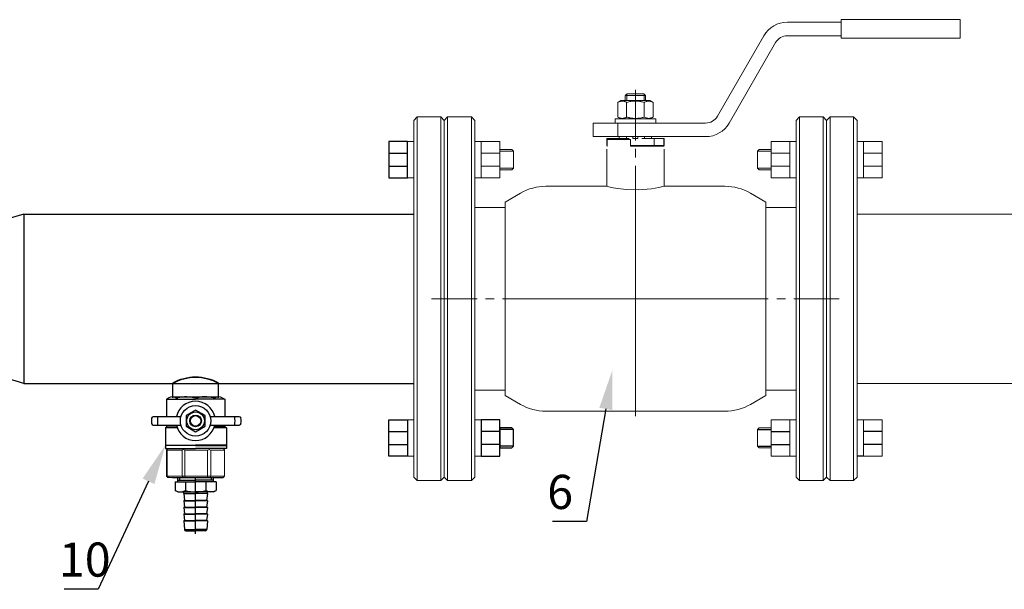
# Model space of a CAD drawing. Units: millimetres. Extents: x 2814 to 3898, y 1138 to 2137.
# Drawn here: x 3544 to 3718, y 1366 to 1466 of the extents above; entities that cross this region are included whole.
import ezdxf
from ezdxf import colors
from ezdxf.entities.mleader import LeaderData, LeaderLine
from ezdxf.math import Vec2, Vec3

# ---------------------------------------------------------------- set-up
doc = ezdxf.new("R2010")
doc.units = ezdxf.units.MM
for name, pattern in [('CENTER2', [28.575, 19.05, -3.175, 3.175, -3.175]), ('K5LT_AXLED', [27.863935, 23.363935, -1.5, 1.5, -1.5]), ('K5LT_BASIC', [0]), ('K5LT_THIN', [0])]:
    doc.linetypes.add(name, pattern=pattern)
doc.layers.add('Системный слой', color=7, linetype='Continuous')
doc.styles.get("Standard").update_dxf_attribs({"font": 'arial.ttf'})
doc.styles.add('style1', font='isocpeur.ttf', dxfattribs={"oblique": 15, "height": 3})

msp = doc.modelspace()

# ---------------------------------------------------------------- linework, layer by layer
at = {"color": 7, "lineweight": 20}
for p, q in [((3612.63, 1444.81), (3613.75, 1444.81)), ((3625.58, 1444.81), (3624.46, 1444.81)), ((3679.87, 1444.81), (3680.99, 1444.81)), ((3692.82, 1444.81), (3691.7, 1444.81)), ((3628.88, 1442.78), (3625.58, 1442.78)), ((3631.26, 1443.09), (3628.88, 1443.09)), ((3674.19, 1443.09), (3676.57, 1443.09)), ((3676.57, 1442.78), (3679.87, 1442.78)), ((3696.12, 1442.78), (3692.82, 1442.78)), ((3628.88, 1440.49), (3625.58, 1440.49)), ((3631.26, 1440.14), (3628.88, 1440.14)), ((3674.19, 1440.14), (3676.57, 1440.14)), ((3676.57, 1440.49), (3679.87, 1440.49)), ((3696.12, 1440.49), (3692.82, 1440.49)), ((3612.63, 1438.43), (3613.75, 1438.43)), ((3625.58, 1438.43), (3624.46, 1438.43)), ((3679.87, 1438.43), (3680.99, 1438.43)), ((3692.82, 1438.43), (3691.7, 1438.43)), ((3691.7, 1432.02), (3826.63, 1432.02)), ((3691.7, 1402.27), (3826.63, 1402.27)), ((3612.63, 1395.87), (3613.75, 1395.87)), ((3625.58, 1395.87), (3624.46, 1395.87)), ((3679.87, 1395.87), (3680.99, 1395.87)), ((3692.82, 1395.87), (3691.7, 1395.87)), ((3612.63, 1389.48), (3613.75, 1389.48)), ((3625.58, 1389.48), (3624.46, 1389.48)), ((3679.87, 1389.48), (3680.99, 1389.48))]:
    msp.add_line(p, q, dxfattribs=at)
at = {"color": 7}
for p, q in [((3609.33, 1442.78), (3612.63, 1442.78)), ((3609.33, 1440.49), (3612.63, 1440.49)), ((3545.16, 1432.02), (3520.1, 1424.65)), ((3545.16, 1432.02), (3613.75, 1432.02)), ((3545.16, 1432.02), (3545.16, 1402.27)), ((3545.16, 1402.27), (3520.1, 1409.65)), ((3545.16, 1402.27), (3613.75, 1402.27)), ((3571.34, 1399.71, 66.52), (3571.34, 1402.31, 66.52)), ((3579.4, 1399.71, 66.52), (3579.4, 1402.31, 66.52)), ((3571.28, 1399.89, 66.52), (3579.43, 1399.89, 66.52)), ((3570.05, 1394.43, 66.52), (3570.27, 1394.62, 66.52)), ((3631.26, 1394.15), (3628.88, 1394.15)), ((3674.19, 1394.15), (3676.57, 1394.15)), ((3609.33, 1393.8), (3612.63, 1393.8)), ((3628.88, 1393.8), (3625.58, 1393.8)), ((3676.57, 1393.8), (3679.87, 1393.8)), ((3696.12, 1393.8), (3692.82, 1393.8)), ((3609.33, 1391.52), (3612.63, 1391.52)), ((3628.88, 1391.52), (3625.58, 1391.52)), ((3631.26, 1391.21), (3628.88, 1391.21)), ((3674.19, 1391.21), (3676.57, 1391.21)), ((3676.57, 1391.52), (3679.87, 1391.52)), ((3696.12, 1391.52), (3692.82, 1391.52)), ((3692.82, 1389.48), (3691.7, 1389.48)), ((3571.31, 1385.72, 66.52), (3580.24, 1385.72, 66.52)), ((3572.25, 1384.96, 66.52), (3572.25, 1385.72, 66.52)), ((3572.25, 1385.72, 66.52), (3578.5, 1385.72, 66.52)), ((3572.61, 1385.26, 66.52), (3572.61, 1385.72, 66.52)), ((3578.14, 1385.26, 66.52), (3578.14, 1385.72, 66.52)), ((3578.5, 1384.96, 66.52), (3578.5, 1385.72, 66.52)), ((3571.77, 1384.96, 66.52), (3571.77, 1383.45, 66.52)), ((3571.77, 1384.96, 66.52), (3575.37, 1384.96, 66.52)), ((3572.25, 1385.26, 66.52), (3575.37, 1385.26, 66.52)), ((3573.57, 1384.96, 66.52), (3573.57, 1383.45, 66.52)), ((3578.5, 1385.26, 66.52), (3575.37, 1385.26, 66.52)), ((3578.98, 1384.96, 66.52), (3575.37, 1384.96, 66.52)), ((3577.18, 1384.96, 66.52), (3577.18, 1383.45, 66.52)), ((3578.98, 1384.96, 66.52), (3578.98, 1383.45, 66.52)), ((3572.25, 1383.17, 66.52), (3571.77, 1383.45, 66.52)), ((3572.25, 1383.17, 66.52), (3575.37, 1383.17, 66.52)), ((3573.29, 1382.88, 66.52), (3573.29, 1383.17, 66.52)), ((3573.29, 1382.88, 66.52), (3573.44, 1381.69, 66.52)), ((3573.29, 1382.88, 66.52), (3575.37, 1382.88, 66.52)), ((3578.5, 1383.17, 66.52), (3575.37, 1383.17, 66.52)), ((3577.46, 1382.88, 66.52), (3575.37, 1382.88, 66.52)), ((3577.46, 1382.88, 66.52), (3577.31, 1381.69, 66.52)), ((3577.46, 1382.88, 66.52), (3577.46, 1383.17, 66.52)), ((3578.5, 1383.17, 66.52), (3578.98, 1383.45, 66.52)), ((3573.29, 1381.63, 66.52), (3573.44, 1380.5, 66.52)), ((3573.29, 1381.63, 66.52), (3575.37, 1381.63, 66.52)), ((3573.29, 1380.44, 66.52), (3575.37, 1380.44, 66.52)), ((3573.29, 1380.44, 66.52), (3573.44, 1379.31, 66.52)), ((3573.35, 1381.69, 66.52), (3575.37, 1381.69, 66.52)), ((3573.35, 1380.5, 66.52), (3575.37, 1380.5, 66.52)), ((3577.4, 1381.69, 66.52), (3575.37, 1381.69, 66.52)), ((3577.46, 1381.63, 66.52), (3575.37, 1381.63, 66.52)), ((3577.4, 1380.5, 66.52), (3575.37, 1380.5, 66.52)), ((3577.46, 1380.44, 66.52), (3575.37, 1380.44, 66.52)), ((3577.46, 1381.63, 66.52), (3577.31, 1380.5, 66.52)), ((3577.46, 1380.44, 66.52), (3577.31, 1379.31, 66.52)), ((3573.29, 1379.25, 66.52), (3573.44, 1378.12, 66.52)), ((3573.29, 1379.25, 66.52), (3575.37, 1379.25, 66.52)), ((3573.29, 1379.25, 66.52), (3573.29, 1379.25, 66.52)), ((3573.35, 1379.31, 66.52), (3575.37, 1379.31, 66.52)), ((3577.4, 1379.31, 66.52), (3575.37, 1379.31, 66.52)), ((3577.46, 1379.25, 66.52), (3575.37, 1379.25, 66.52)), ((3577.46, 1379.25, 66.52), (3577.31, 1378.12, 66.52)), ((3577.46, 1379.25, 66.52), (3577.46, 1379.25, 66.52)), ((3573.29, 1378.06, 66.52), (3573.42, 1376.55, 66.52)), ((3573.29, 1378.06, 66.52), (3575.37, 1378.06, 66.52)), ((3573.29, 1378.06, 66.52), (3573.29, 1378.06, 66.52)), ((3573.35, 1378.12, 66.52), (3575.37, 1378.12, 66.52)), ((3577.4, 1378.12, 66.52), (3575.37, 1378.12, 66.52)), ((3577.46, 1378.06, 66.52), (3575.37, 1378.06, 66.52)), ((3577.46, 1378.06, 66.52), (3577.33, 1376.55, 66.52)), ((3577.46, 1378.06, 66.52), (3577.46, 1378.06, 66.52)), ((3573.42, 1376.55, 66.52), (3575.37, 1376.55, 66.52)), ((3573.66, 1376.33, 66.52), (3575.37, 1376.33, 66.52)), ((3577.33, 1376.55, 66.52), (3575.37, 1376.55, 66.52)), ((3577.09, 1376.33, 66.52), (3575.37, 1376.33, 66.52))]:
    msp.add_line(p, q, dxfattribs=at)
at = {"color": 7, "ltscale": 0.5}
for p, q in [((3570.66, 1399.71, 66.52), (3570.27, 1399.48, 66.52)), ((3570.27, 1399.48, 66.52), (3570.27, 1396.41, 66.52)), ((3570.27, 1399.48, 66.52), (3575.37, 1399.48, 66.52)), ((3571.9, 1399.71, 66.52), (3572.23, 1399.71, 66.52)), ((3580.45, 1399.48, 66.52), (3575.37, 1399.48, 66.52)), ((3578.81, 1399.71, 66.52), (3578.49, 1399.71, 66.52)), ((3580.06, 1399.71, 66.52), (3580.49, 1399.46, 66.52)), ((3580.49, 1399.46, 66.52), (3580.49, 1396.41, 66.52)), ((3567.91, 1396.41, 66.52), (3572.8, 1396.41, 66.52)), ((3577.94, 1396.41, 66.52), (3583.06, 1396.41, 66.52)), ((3567.91, 1394.93, 66.52), (3572.8, 1394.93, 66.52)), ((3572.14, 1394.43, 66.52), (3570.05, 1394.43, 66.52)), ((3570.05, 1394.43, 66.52), (3570.05, 1391.38, 66.52)), ((3570.27, 1394.93, 66.52), (3570.27, 1394.62, 66.52)), ((3570.27, 1394.62, 66.52), (3572.08, 1394.62, 66.52)), ((3577.94, 1394.93, 66.52), (3583.06, 1394.93, 66.52)), ((3580.78, 1394.43, 66.52), (3578.61, 1394.43, 66.52)), ((3580.49, 1394.62, 66.52), (3578.67, 1394.62, 66.52)), ((3580.49, 1394.93, 66.52), (3580.49, 1394.62, 66.52)), ((3580.49, 1394.62, 66.52), (3580.78, 1394.45, 66.52)), ((3580.78, 1394.45, 66.52), (3580.78, 1391.38, 66.52)), ((3570.05, 1391.38, 66.52), (3575.37, 1391.38, 66.52)), ((3570.05, 1391.37, 66.52), (3575.37, 1391.37, 66.52)), ((3575.37, 1391.36, 66.52), (3570.05, 1391.36, 66.52)), ((3570.05, 1391.36, 66.52), (3570.05, 1390.78, 66.52)), ((3570.05, 1390.78, 66.52), (3575.37, 1390.78, 66.52)), ((3580.78, 1391.38, 66.52), (3575.37, 1391.38, 66.52)), ((3580.79, 1391.37, 66.52), (3575.37, 1391.37, 66.52)), ((3575.37, 1391.36, 66.52), (3580.79, 1391.36, 66.52)), ((3580.79, 1390.78, 66.52), (3575.37, 1390.78, 66.52)), ((3580.79, 1391.36, 66.52), (3580.79, 1390.78, 66.52))]:
    msp.add_line(p, q, dxfattribs=at)
at = {"color": 7, "linetype": 'Continuous', "lineweight": 15}
for p, q in [((3570.26, 1385.96, 66.52), (3570.26, 1390.54, 66.52)), ((3570.32, 1390.64, 66.52), (3570.47, 1390.78, 66.52)), ((3573.01, 1390.54, 66.52), (3570.4, 1390.54, 66.52)), ((3570.4, 1385.96, 66.52), (3570.4, 1390.54, 66.52)), ((3570.47, 1390.78, 66.52), (3573.32, 1390.78, 66.52)), ((3573.01, 1385.96, 66.52), (3573.01, 1390.54, 66.52)), ((3573.25, 1390.64, 66.52), (3573.32, 1390.78, 66.52)), ((3577.49, 1390.54, 66.52), (3573.49, 1390.54, 66.52)), ((3573.49, 1385.96, 66.52), (3573.49, 1390.54, 66.52)), ((3577.49, 1385.96, 66.52), (3577.49, 1390.54, 66.52)), ((3577.72, 1390.78, 66.52), (3577.76, 1390.64, 66.52)), ((3578.03, 1385.96, 66.52), (3578.03, 1390.54, 66.52)), ((3580.48, 1390.54, 66.52), (3578.03, 1390.54, 66.52)), ((3580.27, 1390.78, 66.52), (3580.42, 1390.64, 66.52)), ((3580.48, 1385.96, 66.52), (3580.48, 1390.54, 66.52)), ((3570.26, 1385.96, 66.52), (3570.4, 1385.96, 66.52)), ((3570.4, 1385.96, 66.52), (3573.01, 1385.96, 66.52)), ((3570.62, 1385.72, 66.52), (3570.51, 1385.72, 66.52)), ((3573.18, 1385.72, 66.52), (3570.62, 1385.72, 66.52)), ((3573.01, 1385.96, 66.52), (3573.49, 1385.96, 66.52)), ((3573.56, 1385.72, 66.52), (3573.18, 1385.72, 66.52)), ((3573.49, 1385.96, 66.52), (3577.49, 1385.96, 66.52)), ((3577.48, 1385.72, 66.52), (3573.56, 1385.72, 66.52)), ((3577.92, 1385.72, 66.52), (3577.48, 1385.72, 66.52)), ((3577.49, 1385.96, 66.52), (3578.03, 1385.96, 66.52)), ((3580.24, 1385.72, 66.52), (3577.92, 1385.72, 66.52)), ((3578.03, 1385.96, 66.52), (3580.48, 1385.96, 66.52))]:
    msp.add_line(p, q, dxfattribs=at)
at = {"color": 7, "linetype": 'CENTER2'}
msp.add_line((3575.37, 1375.79, 66.52), (3575.37, 1385.72, 66.52), dxfattribs=at)
at = {"color": 7}
for points in [[(3612.63, 1444.81), (3609.33, 1444.81), (3609.33, 1438.43), (3612.63, 1438.43)], [(3612.63, 1389.48), (3609.33, 1389.48), (3609.33, 1395.87), (3612.63, 1395.87)], [(3625.58, 1389.48), (3628.88, 1389.48), (3628.88, 1395.87), (3625.58, 1395.87)], [(3628.88, 1390.91), (3630.97, 1390.91), (3631.26, 1391.21), (3631.26, 1394.15), (3630.97, 1394.45), (3628.88, 1394.45)]]:
    msp.add_lwpolyline(points, close=True, dxfattribs=at)
at = {"color": 7, "lineweight": 20}
for points in [[(3625.58, 1444.81), (3628.88, 1444.81), (3628.88, 1438.43), (3625.58, 1438.43)], [(3679.87, 1444.81), (3676.57, 1444.81), (3676.57, 1438.43), (3679.87, 1438.43)], [(3692.82, 1444.81), (3696.12, 1444.81), (3696.12, 1438.43), (3692.82, 1438.43)], [(3628.88, 1443.38), (3630.97, 1443.38), (3631.26, 1443.09), (3631.26, 1440.14), (3630.97, 1439.85), (3628.88, 1439.85)], [(3676.57, 1443.38), (3674.48, 1443.38), (3674.19, 1443.09), (3674.19, 1440.14), (3674.48, 1439.85), (3676.57, 1439.85)], [(3679.87, 1389.48), (3676.57, 1389.48), (3676.57, 1395.87), (3679.87, 1395.87)], [(3692.82, 1389.48), (3696.12, 1389.48), (3696.12, 1395.87), (3692.82, 1395.87)], [(3676.57, 1390.91), (3674.48, 1390.91), (3674.19, 1391.21), (3674.19, 1394.15), (3674.48, 1394.45), (3676.57, 1394.45)]]:
    msp.add_lwpolyline(points, close=True, dxfattribs=at)
at = {"color": 7, "elevation": 66.52}
msp.add_lwpolyline([(3575.37, 1397.58), (3573.72, 1396.62), (3573.72, 1394.71), (3575.37, 1393.75), (3577.03, 1394.71), (3577.03, 1396.62)], close=True, dxfattribs=at)
at = {"color": 7}
for radius in [2.68, 1.56, 1.03, 0.92]:
    msp.add_circle((3575.37, 1395.67, 66.52), radius, dxfattribs=at)
at = {"color": 7, "lineweight": 35}
msp.add_arc((3575.37, 1395.05, 66.52), 8.3, 60.9475, 119.0525, dxfattribs=at)
at = {"color": 7, "ltscale": 0.5}
for centre, radius, start, end in [((3571.28, 1398.73, 66.52), 1.16, 57.4341, 122.5659), ((3573.68, 1393.96, 66.52), 5.93, 73.3926, 104.1715), ((3577.04, 1393.96, 66.52), 5.93, 75.8285, 106.2988), ((3579.43, 1398.73, 66.52), 1.16, 57.4341, 122.5659)]:
    msp.add_arc(centre, radius, start, end, dxfattribs=at)
at = {"color": 7}
for centre, radius, start, end in [((3575.37, 1395.67, 66.52), 3.46, 90, 167.6446), ((3575.37, 1395.67, 66.52), 3.46, 12.3554, 90), ((3575.48, 1395.67, 66.52), 7.88, 176.652, 183.348), ((3567.91, 1396.11, 66.52), 0.297, 90, 176.652), ((3575.48, 1395.67, 66.52), 6.83, 173.7731, 186.2269), ((3575.48, 1395.67, 66.52), 6.83, 353.7731, 6.2269), ((3583.06, 1396.11, 66.52), 0.297, 3.348, 90), ((3575.48, 1395.67, 66.52), 7.88, 356.652, 3.348), ((3567.91, 1395.22, 66.52), 0.297, 183.348, 270), ((3575.37, 1395.67, 66.52), 3.46, 192.3554, 270), ((3575.37, 1395.67, 66.52), 3.46, 270, 347.6446), ((3583.06, 1395.22, 66.52), 0.297, 270, 356.652), ((3572.67, 1384.77, 66.52), 1.6, 235.6158, 304.3842), ((3575.37, 1389.14, 66.52), 5.97, 252.412, 270), ((3575.37, 1389.14, 66.52), 5.97, 270, 287.588), ((3578.08, 1384.77, 66.52), 1.6, 235.6158, 304.3842), ((3573.35, 1381.63, 66.52), 0.0595, 90, 180), ((3573.35, 1380.44, 66.52), 0.0595, 90, 180), ((3577.4, 1381.63, 66.52), 0.0595, 0, 90), ((3577.4, 1380.44, 66.52), 0.0595, 0, 90), ((3573.35, 1379.25, 66.52), 0.0595, 90, 180), ((3577.4, 1379.25, 66.52), 0.0595, 0, 90), ((3573.35, 1378.06, 66.52), 0.0595, 90, 180), ((3577.4, 1378.06, 66.52), 0.0595, 0, 90), ((3573.66, 1376.57, 66.52), 0.238, 184.9271, 270), ((3577.09, 1376.57, 66.52), 0.238, 270, 355.0729)]:
    msp.add_arc(centre, radius, start, end, dxfattribs=at)
at = {"color": 7, "linetype": 'Continuous', "lineweight": 15}
for centre, major_axis, ratio, start_param, end_param in [((3575.37, 1395.45, 66.52), (5.19, 5.19), 0.072735, 2.821501, 2.874508), ((3575.37, 1395.45, 66.52), (4.94, 4.94), 0.331491, 3.068985, 3.121992), ((3575.91, 1395.45, 66.52), (4.94, 4.94), 0.331491, 3.801377, 3.854383), ((3575.91, 1395.45, 66.52), (3.94, 3.94), 0.864393, 3.461684, 3.514691), ((3576.48, 1395.45, 66.52), (3.94, 3.94), 0.864393, 4.194076, 4.247082), ((3576.48, 1395.45, 66.52), (-4.65, 4.65), 0.502076, 2.283587, 2.336593), ((3575.37, 1395.45, 66.52), (5.19, -5.19), 0.072735, 0.267085, 0.320092)]:
    msp.add_ellipse(centre, major_axis=major_axis, ratio=ratio, start_param=start_param, end_param=end_param, dxfattribs=at)
for points in [[(3570.26, 1385.96, 66.52), (3570.34, 1385.88, 66.52), (3570.43, 1385.8, 66.52), (3570.51, 1385.72, 66.52)], [(3570.4, 1385.96, 66.52), (3570.47, 1385.88, 66.52), (3570.54, 1385.8, 66.52), (3570.62, 1385.72, 66.52)], [(3573.01, 1385.96, 66.52), (3573.07, 1385.88, 66.52), (3573.13, 1385.8, 66.52), (3573.18, 1385.72, 66.52)], [(3573.49, 1385.96, 66.52), (3573.51, 1385.88, 66.52), (3573.54, 1385.8, 66.52), (3573.56, 1385.72, 66.52)], [(3577.49, 1385.96, 66.52), (3577.49, 1385.88, 66.52), (3577.49, 1385.8, 66.52), (3577.48, 1385.72, 66.52)], [(3578.03, 1385.96, 66.52), (3577.99, 1385.88, 66.52), (3577.95, 1385.8, 66.52), (3577.92, 1385.72, 66.52)], [(3580.48, 1385.96, 66.52), (3580.4, 1385.88, 66.52), (3580.32, 1385.8, 66.52), (3580.24, 1385.72, 66.52)]]:
    msp.add_open_spline(points, degree=3, dxfattribs=at)
at = {"layer": 'Системный слой', "color": 7, "linetype": 'K5LT_BASIC', "lineweight": 20}
for p, q in [((3679.44, 1465.79), (3688.88, 1465.79)), ((3703.31, 1466.24), (3688.88, 1466.24)), ((3688.88, 1466.24), (3688.88, 1462.96)), ((3709.85, 1466.24), (3703.31, 1466.24)), ((3709.85, 1466.24), (3709.85, 1462.96)), ((3667.13, 1449.24), (3675.31, 1463.41)), ((3679.44, 1463.41), (3688.88, 1463.41)), ((3669.19, 1448.05), (3677.38, 1462.22)), ((3703.31, 1462.96), (3688.88, 1462.96)), ((3709.85, 1462.96), (3703.31, 1462.96)), ((3650.94, 1452.9), (3650.94, 1452.01)), ((3650.97, 1452.9), (3650.94, 1452.9)), ((3652.73, 1452.9), (3650.97, 1452.9)), ((3654.18, 1453.2), (3651.27, 1453.2)), ((3654.49, 1452.9), (3652.73, 1452.9)), ((3654.51, 1452.9), (3654.49, 1452.9)), ((3654.51, 1452.9), (3654.51, 1452.01)), ((3649.63, 1451.69), (3650.18, 1452.01)), ((3649.63, 1449.11), (3649.63, 1451.69)), ((3655.27, 1452.01), (3650.18, 1452.01)), ((3651.18, 1449.11), (3651.18, 1451.69)), ((3654.27, 1449.11), (3654.27, 1451.69)), ((3655.82, 1451.69), (3655.27, 1452.01)), ((3655.82, 1449.11), (3655.82, 1451.69)), ((3614.35, 1449.13), (3613.75, 1448.53)), ((3613.75, 1385.76), (3613.75, 1448.53)), ((3618.51, 1449.13), (3614.35, 1449.13)), ((3614.35, 1385.17), (3614.35, 1449.13)), ((3618.51, 1385.17), (3618.51, 1449.13)), ((3618.51, 1449.13), (3619.11, 1448.53)), ((3619.7, 1449.13), (3619.11, 1448.53)), ((3619.11, 1385.76), (3619.11, 1448.53)), ((3619.11, 1385.76), (3619.11, 1448.53)), ((3623.87, 1449.13), (3619.7, 1449.13)), ((3619.7, 1385.17), (3619.7, 1449.13)), ((3623.87, 1385.17), (3623.87, 1449.13)), ((3623.87, 1449.13), (3624.46, 1448.53)), ((3624.46, 1385.76), (3624.46, 1448.53)), ((3645.29, 1445.67), (3645.29, 1448.05)), ((3645.29, 1448.05), (3649.63, 1448.05)), ((3649.16, 1448.05), (3649.16, 1448.79)), ((3649.16, 1448.79), (3656.3, 1448.79)), ((3650.18, 1448.79), (3649.63, 1449.11)), ((3649.63, 1445.67), (3649.63, 1448.05)), ((3649.63, 1448.05), (3665.07, 1448.05)), ((3655.27, 1448.79), (3655.82, 1449.11)), ((3656.3, 1448.05), (3656.3, 1448.79)), ((3681.58, 1449.13), (3680.99, 1448.53)), ((3680.99, 1448.53), (3680.99, 1385.76)), ((3681.58, 1449.13), (3685.75, 1449.13)), ((3681.58, 1449.13), (3681.58, 1385.17)), ((3685.75, 1449.13), (3685.75, 1385.17)), ((3685.75, 1449.13), (3686.34, 1448.53)), ((3686.94, 1449.13), (3686.34, 1448.53)), ((3686.34, 1448.53), (3686.34, 1385.76)), ((3686.34, 1448.53), (3686.34, 1385.76)), ((3686.94, 1449.13), (3691.1, 1449.13)), ((3686.94, 1449.13), (3686.94, 1385.17)), ((3691.1, 1449.13), (3691.1, 1385.17)), ((3691.1, 1449.13), (3691.7, 1448.53)), ((3691.7, 1448.53), (3691.7, 1385.76)), ((3645.29, 1445.67), (3649.63, 1445.67)), ((3647.67, 1444.12), (3647.67, 1445.31)), ((3647.67, 1445.31), (3647.75, 1445.31)), ((3647.75, 1444.12), (3647.75, 1445.31)), ((3647.75, 1445.31), (3649.42, 1445.31)), ((3651.83, 1445.16), (3647.75, 1445.16)), ((3647.75, 1445.16), (3647.75, 1443.97)), ((3649.42, 1445.16), (3649.42, 1445.31)), ((3649.42, 1445.31), (3651.18, 1445.31)), ((3649.63, 1445.67), (3665.07, 1445.67)), ((3649.88, 1445.31), (3649.88, 1445.67)), ((3651.15, 1445.31), (3651.15, 1445.67)), ((3651.18, 1445.31), (3651.64, 1445.31)), ((3651.83, 1445.16), (3651.83, 1443.97)), ((3652.28, 1445.31), (3652.28, 1445.67)), ((3652.28, 1445.31), (3653.17, 1445.31)), ((3653.17, 1445.31), (3653.17, 1445.67)), ((3654.27, 1445.31), (3653.82, 1445.31)), ((3654.27, 1445.31), (3656.03, 1445.31)), ((3654.3, 1445.31), (3654.3, 1445.67)), ((3655.57, 1445.31), (3655.57, 1445.67)), ((3656.03, 1444.12), (3656.03, 1445.31)), ((3656.03, 1445.31), (3657.7, 1445.31)), ((3657.7, 1444.12), (3657.7, 1445.31)), ((3657.7, 1445.31), (3657.78, 1445.31)), ((3657.78, 1444.12), (3657.78, 1445.31)), ((3647.67, 1444.12), (3647.75, 1444.12)), ((3647.75, 1443.97), (3647.67, 1443.97)), ((3647.67, 1443.48), (3647.67, 1436.93)), ((3651.83, 1444.12), (3656.03, 1444.12)), ((3651.83, 1444.12), (3656.03, 1444.12)), ((3657.78, 1443.97), (3651.83, 1443.97)), ((3656.03, 1444.12), (3657.7, 1444.12)), ((3656.15, 1443.97), (3656.15, 1444.12)), ((3657.7, 1444.12), (3657.78, 1444.12)), ((3657.7, 1444.12), (3657.7, 1443.97)), ((3657.78, 1443.48), (3657.78, 1436.93)), ((3632.52, 1435.74), (3629.79, 1434.16)), ((3647.67, 1436.93), (3636.98, 1436.93)), ((3647.67, 1436.93), (3647.87, 1436.88)), ((3647.87, 1436.88), (3648.48, 1436.74)), ((3648.48, 1436.74), (3649.57, 1436.53)), ((3649.57, 1436.53), (3651.17, 1436.34)), ((3651.17, 1436.34), (3653.2, 1436.28)), ((3653.2, 1436.28), (3655.55, 1436.48)), ((3655.55, 1436.48), (3656.81, 1436.71)), ((3656.81, 1436.71), (3657.53, 1436.87)), ((3657.53, 1436.87), (3657.78, 1436.93)), ((3668.47, 1436.93), (3657.78, 1436.93)), ((3657.78, 1436.93), (3657.78, 1436.93)), ((3672.93, 1435.74), (3675.66, 1434.16)), ((3629.79, 1400.14), (3629.79, 1434.16)), ((3675.66, 1434.16), (3675.66, 1400.14)), ((3624.46, 1433.21), (3629.68, 1433.21)), ((3680.99, 1433.21), (3675.77, 1433.21)), ((3624.46, 1401.08), (3629.68, 1401.08)), ((3629.79, 1401.08), (3629.79, 1400.14)), ((3675.66, 1400.14), (3675.66, 1401.08)), ((3680.99, 1401.08), (3675.77, 1401.08)), ((3632.52, 1398.56), (3629.79, 1400.14)), ((3672.93, 1398.56), (3675.66, 1400.14)), ((3668.47, 1397.36), (3636.98, 1397.36)), ((3614.35, 1385.17), (3613.75, 1385.76)), ((3618.51, 1385.17), (3619.11, 1385.76)), ((3619.7, 1385.17), (3619.11, 1385.76)), ((3623.87, 1385.17), (3624.46, 1385.76)), ((3681.58, 1385.17), (3680.99, 1385.76)), ((3685.75, 1385.17), (3686.34, 1385.76)), ((3686.94, 1385.17), (3686.34, 1385.76)), ((3691.1, 1385.17), (3691.7, 1385.76)), ((3618.51, 1385.17), (3614.35, 1385.17)), ((3623.87, 1385.17), (3619.7, 1385.17)), ((3681.58, 1385.17), (3685.75, 1385.17)), ((3686.94, 1385.17), (3691.1, 1385.17))]:
    msp.add_line(p, q, dxfattribs=at)
at = {"layer": 'Системный слой', "color": 7, "linetype": 'K5LT_THIN', "lineweight": 20}
for p, q in [((3651.22, 1452.9), (3651.22, 1453.15)), ((3651.22, 1452.9), (3651.22, 1452.01)), ((3654.23, 1452.9), (3654.23, 1453.15)), ((3654.23, 1452.9), (3654.23, 1452.01))]:
    msp.add_line(p, q, dxfattribs=at)
at = {"layer": 'Системный слой', "color": 7, "linetype": 'K5LT_AXLED', "lineweight": 18}
for q in [(3652.73, 1453.89), (3652.73, 1396.48)]:
    msp.add_line((3652.73, 1417.15), q, dxfattribs=at)
at = {"layer": 'Системный слой', "color": 7, "linetype": 'K5LT_AXLED', "lineweight": 20}
for q in [(3616.88, 1417.15), (3688.57, 1417.15)]:
    msp.add_line((3652.73, 1417.15), q, dxfattribs=at)
at = {"layer": 'Системный слой', "color": 7, "linetype": 'K5LT_BASIC', "lineweight": 20}
for centre, radius, start, end in [((3679.44, 1461.03), 4.76, 90, 150), ((3679.44, 1461.03), 2.38, 90, 150), ((3665.07, 1450.43), 2.38, 270, 330), ((3665.07, 1450.43), 4.76, 270, 330), ((3636.98, 1428.01), 8.92, 90, 120), ((3668.47, 1428.01), 8.92, 60, 90), ((3629.68, 1427.26), 5.95, 88.951, 90), ((3675.77, 1427.26), 5.95, 90, 91.049), ((3629.68, 1407.03), 5.95, 270, 271.049), ((3675.77, 1407.03), 5.95, 268.951, 270), ((3636.98, 1406.29), 8.92, 240, 270), ((3668.47, 1406.29), 8.92, 270, 300)]:
    msp.add_arc(centre, radius, start, end, dxfattribs=at)
for points in [[(3651.27, 1453.2), (3651.17, 1453.1), (3651.07, 1453), (3650.97, 1452.9)], [(3654.18, 1453.2), (3654.28, 1453.1), (3654.39, 1453), (3654.49, 1452.9)]]:
    msp.add_open_spline(points, degree=3, dxfattribs=at)
for points, knots in [([(3651.18, 1451.69), (3651.08, 1451.75), (3650.95, 1451.81), (3650.78, 1451.87), (3650.68, 1451.9), (3650.58, 1451.92), (3650.48, 1451.93), (3650.39, 1451.93), (3650.3, 1451.92), (3650.2, 1451.91), (3650.09, 1451.89), (3649.93, 1451.84), (3649.78, 1451.77), (3649.67, 1451.71), (3649.63, 1451.69)], [0, 0, 0, 0, 2.94681, 3.844333, 4.968544, 5.885196, 6.813299, 7.701429, 8.533187, 9.335775, 10.524184, 11.684847, 13.915004, 15, 15, 15, 15]), ([(3654.27, 1451.69), (3654.17, 1451.72), (3654.01, 1451.76), (3653.75, 1451.82), (3653.52, 1451.86), (3653.3, 1451.89), (3653.13, 1451.91), (3652.97, 1451.92), (3652.78, 1451.93), (3652.6, 1451.93), (3652.4, 1451.92), (3652.18, 1451.9), (3651.88, 1451.86), (3651.55, 1451.79), (3651.3, 1451.72), (3651.18, 1451.69)], [0, 0, 0, 0, 1.679816, 2.464254, 4.100621, 5.29978, 5.785161, 6.773962, 7.746893, 8.663193, 9.530451, 10.806592, 12.055167, 14.062561, 16, 16, 16, 16]), ([(3655.82, 1451.69), (3655.72, 1451.75), (3655.59, 1451.81), (3655.42, 1451.87), (3655.32, 1451.9), (3655.21, 1451.92), (3655.12, 1451.93), (3655.03, 1451.93), (3654.94, 1451.92), (3654.84, 1451.91), (3654.73, 1451.89), (3654.57, 1451.84), (3654.42, 1451.77), (3654.31, 1451.71), (3654.27, 1451.69)], [0, 0, 0, 0, 2.94681, 3.844333, 4.968544, 5.885196, 6.813299, 7.701429, 8.533187, 9.335775, 10.524184, 11.684847, 13.915004, 15, 15, 15, 15]), ([(3649.63, 1449.11), (3649.73, 1449.05), (3649.86, 1448.99), (3650.03, 1448.93), (3650.14, 1448.9), (3650.24, 1448.88), (3650.33, 1448.87), (3650.43, 1448.87), (3650.51, 1448.87), (3650.61, 1448.89), (3650.72, 1448.91), (3650.88, 1448.96), (3651.03, 1449.03), (3651.14, 1449.09), (3651.18, 1449.11)], [0, 0, 0, 0, 2.94681, 3.844333, 4.968544, 5.885196, 6.813299, 7.701429, 8.533187, 9.335775, 10.524184, 11.684847, 13.915004, 15, 15, 15, 15]), ([(3651.18, 1449.11), (3651.29, 1449.08), (3651.44, 1449.04), (3651.7, 1448.98), (3651.94, 1448.93), (3652.15, 1448.9), (3652.32, 1448.89), (3652.48, 1448.87), (3652.67, 1448.87), (3652.85, 1448.87), (3653.05, 1448.88), (3653.27, 1448.9), (3653.57, 1448.94), (3653.9, 1449.01), (3654.15, 1449.07), (3654.27, 1449.11)], [0, 0, 0, 0, 1.679816, 2.464254, 4.100621, 5.29978, 5.785161, 6.773962, 7.746893, 8.663193, 9.530451, 10.806592, 12.055167, 14.062561, 16, 16, 16, 16]), ([(3654.27, 1449.11), (3654.37, 1449.05), (3654.5, 1448.99), (3654.67, 1448.93), (3654.77, 1448.9), (3654.88, 1448.88), (3654.97, 1448.87), (3655.06, 1448.87), (3655.15, 1448.87), (3655.25, 1448.89), (3655.36, 1448.91), (3655.52, 1448.96), (3655.67, 1449.03), (3655.78, 1449.09), (3655.82, 1449.11)], [0, 0, 0, 0, 2.94681, 3.844333, 4.968544, 5.885196, 6.813299, 7.701429, 8.533187, 9.335775, 10.524184, 11.684847, 13.915004, 15, 15, 15, 15])]:
    msp.add_open_spline(points, degree=3, knots=knots, dxfattribs=at)

# ---------------------------------------------------------------- texts
at = {"color": 7, "char_height": 6, "attachment_point": 1, "style": 'style1'}
for s, insert in [('6', (3637.21, 1386.17, 0.03)), ('10', (3551.34, 1374.27, 0.03))]:
    msp.add_mtext_dynamic_manual_height_columns(s, width=31.1105, gutter_width=12.5, heights=[0], dxfattribs=dict(at, insert=insert))

# ---------------------------------------------------------------- leaders
at = {"color": 7}
ml = msp.add_multileader_mtext('Standard', dxfattribs=at)
ml.set_content(' ', color=7)
ml.set_leader_properties()
ml.build(insert=Vec2(0, 0))
ml.multileader.update_dxf_attribs({"arrow_head_size": 7})
ctx = ml.context
ctx.base_point, ctx.char_height, ctx.arrow_head_size, ctx.landing_gap_size, ctx.plane_origin = Vec3(3634.02, 1377.94, 0.03), 2.98, 7, 1.49, Vec3(3603.18, 1400.91, 0.03)
ctx.text_align_type, ctx.attachment_type = 2, 2
notes = []
notes.append((ctx, [(0, (1, 1, 0), (3644.1, 1377.94, 0.03), (-1, 0), 5.95, [(0, [(3648.69, 1404.67, 0.03)], 0, [])])]))
ctx.mtext.insert, ctx.mtext.alignment, ctx.mtext.flow_direction = Vec3(3636.66, 1379.72, 0.03), 3, 5
ml = msp.add_multileader_mtext('Standard', dxfattribs=at)
ml.set_content(' ', color=7)
ml.set_leader_properties()
ml.build(insert=Vec2(0, 0))
ml.multileader.update_dxf_attribs({"arrow_head_size": 7})
ctx = ml.context
ctx.base_point, ctx.char_height, ctx.arrow_head_size, ctx.landing_gap_size, ctx.plane_origin = Vec3(3548.15, 1366.04, 0.03), 2.98, 7, 1.49, Vec3(3517.31, 1389.02, 0.03)
ctx.text_align_type, ctx.attachment_type = 2, 2
notes.append((ctx, [(0, (1, 1, 0), (3558.23, 1366.04, 0.03), (-1, 0), 5.95, [(0, [(3570.05, 1391.38, 0.03)], 0, [])])]))
ctx.mtext.insert, ctx.mtext.alignment, ctx.mtext.flow_direction = Vec3(3550.79, 1367.53, 0.03), 3, 5
for ctx, leaders in notes:
    for number, flags, end, landing, length, lines in leaders:
        leader = LeaderData()
        leader.index, (leader.has_last_leader_line, leader.has_dogleg_vector, leader.attachment_direction) = number, flags
        leader.last_leader_point, leader.dogleg_vector, leader.dogleg_length = Vec3(end), Vec3(landing), length
        for number, points, colour, breaks in lines:
            line = LeaderLine()
            line.index, line.vertices, line.color, line.breaks = number, Vec3.list(points), colors.encode_raw_color(colour), breaks
            leader.lines.append(line)
        ctx.leaders.append(leader)

doc.saveas('drawing.dxf')
